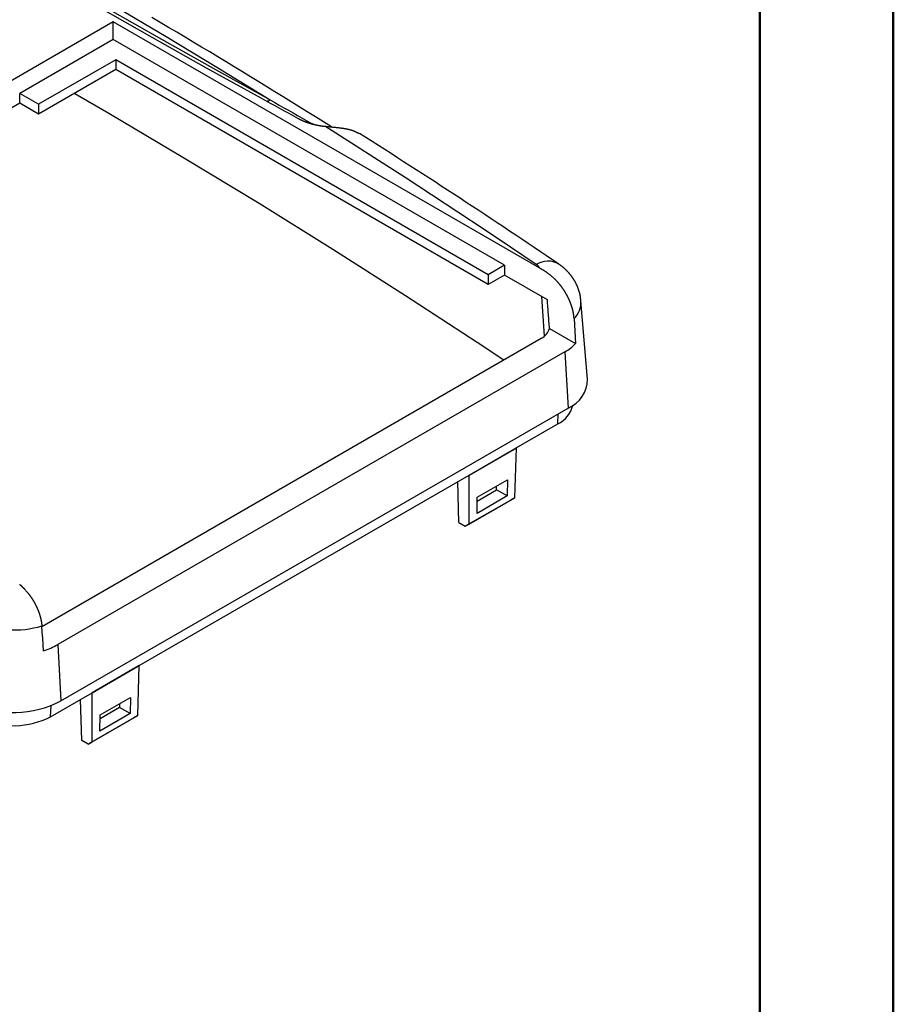
# Model space of a CAD drawing. Units: millimetres. Extents: x 0 to 841, y 0 to 594.
# Drawn here: x 776 to 841, y 451 to 525 of the extents above; entities that cross this region are included whole.
import ezdxf

# ---------------------------------------------------------------- set-up
doc = ezdxf.new("R2010")
doc.units = ezdxf.units.MM
doc.layers.add('SLD-0', color=179, linetype='Continuous')

msp = doc.modelspace()

# ---------------------------------------------------------------- linework, layer by layer
at = {"color": 7, "linetype": 'Continuous', "lineweight": 50}
for p, q in [((841.136, 0.042), (841.136, 594.042)), ((831.136, 10.042), (831.136, 584.042))]:
    msp.add_line(p, q, dxfattribs=at)
at = {"layer": 'SLD-0'}
for p, q in [((782.632, 525.775), (786.589, 523.431)), ((781.475, 525.674), (785.523, 523.378)), ((782.195, 525.524), (786.239, 523.23)), ((782.629, 524.531), (742.673, 501.465)), ((814.636, 506.054), (782.629, 524.531)), ((782.629, 523.213), (782.629, 524.531)), ((786.153, 524.49), (785.532, 524.858)), ((786.773, 524.121), (786.153, 524.49)), ((787.392, 523.752), (786.773, 524.121)), ((788.01, 523.383), (787.392, 523.752)), ((782.629, 523.213), (775.616, 519.165)), ((811.973, 506.273), (782.629, 523.213)), ((785.523, 523.378), (789.595, 521.096)), ((786.239, 523.23), (790.307, 520.95)), ((786.589, 523.431), (790.511, 521.068)), ((788.627, 523.013), (788.01, 523.383)), ((789.244, 522.643), (788.627, 523.013)), ((789.86, 522.272), (789.244, 522.643)), ((790.474, 521.901), (789.86, 522.272)), ((782.829, 521.696), (777.03, 518.349)), ((810.759, 505.572), (782.829, 521.696)), ((782.829, 521.696), (782.829, 520.955)), ((791.089, 521.529), (790.474, 521.901)), ((791.702, 521.157), (791.089, 521.529)), ((782.829, 520.955), (777.03, 517.607)), ((810.759, 504.831), (782.829, 520.955)), ((789.595, 521.096), (793.69, 518.828)), ((790.307, 520.95), (794.397, 518.684)), ((790.511, 521.068), (794.397, 518.684)), ((792.314, 520.784), (791.702, 521.157)), ((792.926, 520.411), (792.314, 520.784)), ((793.537, 520.038), (792.926, 520.411)), ((794.147, 519.664), (793.537, 520.038)), ((775.616, 518.424), (775.616, 519.165)), ((777.03, 518.349), (775.616, 519.165)), ((779.735, 519.169), (782.305, 517.675)), ((794.756, 519.289), (794.147, 519.664)), ((795.365, 518.914), (794.756, 519.289)), ((775.616, 518.424), (773.626, 517.275)), ((777.03, 517.607), (775.616, 518.424)), ((793.69, 518.828), (794.041, 518.635)), ((794.041, 518.635), (794.391, 518.442)), ((794.391, 518.442), (794.742, 518.25)), ((794.397, 518.684), (794.741, 518.488)), ((794.741, 518.488), (795.084, 518.292)), ((795.972, 518.539), (795.365, 518.914)), ((796.578, 518.162), (795.972, 518.539)), ((777.03, 518.349), (777.03, 517.607)), ((782.305, 517.675), (787.974, 514.32)), ((794.742, 518.25), (795.093, 518.057)), ((795.084, 518.292), (795.428, 518.095)), ((795.093, 518.057), (795.444, 517.864)), ((795.428, 518.095), (795.771, 517.899)), ((795.444, 517.864), (795.796, 517.672)), ((795.771, 517.899), (796.115, 517.702)), ((795.796, 517.672), (796.147, 517.48)), ((796.115, 517.702), (796.459, 517.505)), ((797.182, 517.786), (796.578, 518.162)), ((797.786, 517.408), (797.182, 517.786)), ((796.147, 517.48), (796.499, 517.287)), ((796.459, 517.505), (796.803, 517.308)), ((796.499, 517.287), (796.512, 517.28)), ((796.512, 517.28), (796.525, 517.273)), ((796.525, 517.273), (796.538, 517.266)), ((796.538, 517.266), (796.551, 517.259)), ((796.551, 517.259), (796.565, 517.252)), ((796.565, 517.252), (796.578, 517.246)), ((796.578, 517.246), (796.591, 517.239)), ((796.591, 517.239), (796.604, 517.232)), ((796.604, 517.232), (796.618, 517.225)), ((796.618, 517.225), (796.631, 517.219)), ((796.631, 517.219), (796.645, 517.212)), ((796.645, 517.212), (796.658, 517.205)), ((796.658, 517.205), (796.672, 517.199)), ((796.672, 517.199), (796.685, 517.192)), ((796.685, 517.192), (796.699, 517.186)), ((796.699, 517.186), (796.712, 517.179)), ((796.712, 517.179), (796.726, 517.173)), ((796.726, 517.173), (796.74, 517.166)), ((796.74, 517.166), (796.754, 517.16)), ((796.754, 517.16), (796.768, 517.153)), ((796.768, 517.153), (796.782, 517.147)), ((796.782, 517.147), (796.795, 517.141)), ((796.795, 517.141), (796.809, 517.135)), ((796.803, 517.308), (797.147, 517.111)), ((796.809, 517.135), (796.823, 517.129)), ((796.823, 517.129), (796.838, 517.122)), ((796.838, 517.122), (796.852, 517.116)), ((796.852, 517.116), (796.866, 517.11)), ((796.866, 517.11), (796.88, 517.104)), ((796.88, 517.104), (796.894, 517.098)), ((796.894, 517.098), (796.909, 517.092)), ((796.909, 517.092), (796.923, 517.086)), ((796.923, 517.086), (796.937, 517.081)), ((796.937, 517.081), (796.952, 517.075)), ((796.952, 517.075), (796.966, 517.069)), ((796.966, 517.069), (796.981, 517.063)), ((796.981, 517.063), (796.995, 517.058)), ((796.989, 517.048), (797.041, 517.064)), ((796.995, 517.058), (797.01, 517.052)), ((797.01, 517.052), (797.024, 517.046)), ((797.024, 517.046), (797.039, 517.041)), ((797.039, 517.041), (797.054, 517.035)), ((797.041, 517.064), (797.147, 517.111)), ((797.054, 517.035), (797.069, 517.03)), ((797.069, 517.03), (797.083, 517.024)), ((797.083, 517.024), (797.098, 517.019)), ((797.098, 517.019), (797.113, 517.013)), ((797.113, 517.013), (797.128, 517.008)), ((797.128, 517.008), (797.143, 517.002)), ((797.143, 517.002), (797.158, 516.997)), ((797.147, 517.111), (797.179, 517.093)), ((797.158, 516.997), (797.173, 516.992)), ((797.173, 516.992), (797.188, 516.987)), ((797.179, 517.093), (797.194, 517.083)), ((797.188, 516.987), (797.204, 516.982)), ((797.194, 517.083), (797.21, 517.074)), ((797.204, 516.982), (797.219, 516.976)), ((797.21, 517.074), (797.218, 517.07)), ((797.218, 517.07), (797.226, 517.065)), ((797.219, 516.976), (797.234, 516.971)), ((797.226, 517.065), (797.234, 517.061)), ((797.234, 517.061), (797.242, 517.056)), ((797.234, 516.971), (797.249, 516.966)), ((797.242, 517.056), (797.25, 517.052)), ((797.249, 516.966), (797.265, 516.961)), ((797.25, 517.052), (797.258, 517.047)), ((797.258, 517.047), (797.266, 517.043)), ((797.265, 516.961), (797.28, 516.956)), ((797.266, 517.043), (797.274, 517.038)), ((797.274, 517.038), (797.282, 517.034)), ((797.28, 516.956), (797.296, 516.951)), ((797.282, 517.034), (797.29, 517.029)), ((797.29, 517.029), (797.298, 517.025)), ((797.296, 516.951), (797.311, 516.946)), ((797.298, 517.025), (797.306, 517.021)), ((797.306, 517.021), (797.314, 517.016)), ((797.311, 516.946), (797.327, 516.941)), ((797.314, 517.016), (797.323, 517.012)), ((797.323, 517.012), (797.331, 517.007)), ((797.327, 516.941), (797.342, 516.937)), ((797.331, 517.007), (797.339, 517.003)), ((797.339, 517.003), (797.347, 516.999)), ((797.342, 516.937), (797.358, 516.932)), ((797.347, 516.999), (797.355, 516.994)), ((797.355, 516.994), (797.364, 516.99)), ((797.358, 516.932), (797.373, 516.927)), ((797.364, 516.99), (797.372, 516.986)), ((797.372, 516.986), (797.38, 516.981)), ((797.373, 516.927), (797.389, 516.922)), ((797.38, 516.981), (797.389, 516.977)), ((797.389, 516.977), (797.397, 516.973)), ((797.389, 516.922), (797.405, 516.918)), ((797.397, 516.973), (797.405, 516.968)), ((797.405, 516.968), (797.414, 516.964)), ((797.405, 516.918), (797.421, 516.913)), ((797.414, 516.964), (797.422, 516.96)), ((797.421, 516.913), (797.436, 516.908)), ((797.422, 516.96), (797.431, 516.956)), ((797.431, 516.956), (797.44, 516.952)), ((797.436, 516.908), (797.452, 516.904)), ((797.44, 516.952), (797.444, 516.949)), ((797.444, 516.949), (797.448, 516.947)), ((797.448, 516.947), (797.452, 516.945)), ((797.452, 516.945), (797.457, 516.943)), ((797.452, 516.904), (797.468, 516.899)), ((797.457, 516.943), (797.461, 516.941)), ((797.461, 516.941), (797.465, 516.939)), ((797.465, 516.939), (797.47, 516.937)), ((797.468, 516.899), (797.484, 516.895)), ((797.47, 516.937), (797.474, 516.935)), ((797.474, 516.935), (797.479, 516.933)), ((797.479, 516.933), (797.483, 516.931)), ((797.483, 516.931), (797.487, 516.929)), ((797.487, 516.929), (797.492, 516.927)), ((797.492, 516.927), (797.496, 516.925)), ((797.496, 516.925), (797.501, 516.923)), ((797.501, 516.923), (797.505, 516.921)), ((797.505, 516.921), (797.51, 516.919)), ((797.51, 516.919), (797.514, 516.917)), ((797.514, 516.917), (797.519, 516.915)), ((797.519, 516.915), (797.523, 516.913)), ((797.523, 516.913), (797.528, 516.911)), ((797.528, 516.911), (797.532, 516.909)), ((797.532, 516.909), (797.537, 516.907)), ((797.537, 516.907), (797.541, 516.905)), ((797.541, 516.905), (797.546, 516.903)), ((797.546, 516.903), (797.55, 516.901)), ((797.55, 516.901), (797.555, 516.899)), ((797.555, 516.899), (797.56, 516.897)), ((798.99, 516.652), (797.786, 517.408)), ((797.484, 516.895), (797.5, 516.89)), ((797.5, 516.89), (797.516, 516.886)), ((797.516, 516.886), (797.532, 516.882)), ((797.532, 516.882), (797.548, 516.877)), ((797.548, 516.877), (797.565, 516.873)), ((797.56, 516.897), (797.564, 516.895)), ((797.564, 516.895), (797.569, 516.894)), ((797.565, 516.873), (797.581, 516.869)), ((797.569, 516.894), (797.573, 516.892)), ((797.573, 516.892), (797.578, 516.89)), ((797.578, 516.89), (797.583, 516.888)), ((797.581, 516.869), (797.597, 516.864)), ((797.583, 516.888), (797.587, 516.886)), ((797.587, 516.886), (797.592, 516.884)), ((797.592, 516.884), (797.597, 516.882)), ((797.597, 516.882), (797.602, 516.88)), ((797.597, 516.864), (797.613, 516.86)), ((797.602, 516.88), (797.606, 516.879)), ((797.606, 516.879), (797.611, 516.877)), ((797.611, 516.877), (797.616, 516.875)), ((797.613, 516.86), (797.629, 516.856)), ((797.616, 516.875), (797.621, 516.873)), ((797.621, 516.873), (797.625, 516.871)), ((797.625, 516.871), (797.63, 516.87)), ((797.629, 516.856), (797.646, 516.852)), ((797.63, 516.87), (797.635, 516.868)), ((797.635, 516.868), (797.64, 516.866)), ((797.64, 516.866), (797.645, 516.864)), ((797.645, 516.864), (797.65, 516.862)), ((797.646, 516.852), (797.662, 516.848)), ((797.65, 516.862), (797.655, 516.861)), ((797.655, 516.861), (797.659, 516.859)), ((797.659, 516.859), (797.669, 516.855)), ((797.662, 516.848), (797.679, 516.844)), ((797.669, 516.855), (797.679, 516.852)), ((797.679, 516.852), (797.689, 516.848)), ((797.679, 516.844), (797.695, 516.84)), ((797.689, 516.848), (797.699, 516.845)), ((797.695, 516.84), (797.711, 516.836)), ((797.711, 516.836), (797.728, 516.832)), ((797.728, 516.832), (797.744, 516.828)), ((797.744, 516.828), (797.761, 516.825)), ((797.761, 516.825), (797.777, 516.821)), ((797.777, 516.821), (797.794, 516.817)), ((797.794, 516.817), (797.811, 516.813)), ((797.811, 516.813), (797.827, 516.81)), ((797.827, 516.81), (797.844, 516.806)), ((797.844, 516.806), (797.86, 516.803)), ((797.86, 516.803), (797.877, 516.799)), ((797.877, 516.799), (797.894, 516.796)), ((797.894, 516.796), (797.91, 516.792)), ((797.91, 516.792), (797.927, 516.789)), ((797.927, 516.789), (797.944, 516.786)), ((797.944, 516.786), (797.961, 516.782)), ((797.961, 516.782), (797.977, 516.779)), ((797.977, 516.779), (797.994, 516.776)), ((797.994, 516.776), (798.011, 516.773)), ((798.011, 516.773), (798.028, 516.77)), ((798.028, 516.77), (798.045, 516.767)), ((798.045, 516.767), (798.061, 516.764)), ((798.061, 516.764), (798.078, 516.761)), ((798.078, 516.761), (798.095, 516.758)), ((798.095, 516.758), (798.112, 516.755)), ((798.112, 516.755), (798.129, 516.752)), ((798.129, 516.752), (798.146, 516.749)), ((798.146, 516.749), (798.163, 516.747)), ((798.163, 516.747), (798.18, 516.744)), ((798.18, 516.744), (798.197, 516.741)), ((798.197, 516.741), (798.214, 516.739)), ((798.214, 516.739), (798.231, 516.736)), ((798.231, 516.736), (798.248, 516.733)), ((798.248, 516.733), (798.265, 516.731)), ((798.265, 516.731), (798.282, 516.728)), ((798.282, 516.728), (798.299, 516.726)), ((798.299, 516.726), (798.316, 516.724)), ((798.316, 516.724), (798.333, 516.721)), ((798.333, 516.721), (798.351, 516.719)), ((798.351, 516.719), (798.368, 516.717)), ((798.368, 516.717), (798.385, 516.715)), ((798.385, 516.715), (798.402, 516.713)), ((798.402, 516.713), (798.42, 516.71)), ((798.42, 516.71), (798.437, 516.708)), ((798.437, 516.708), (798.454, 516.706)), ((798.454, 516.706), (798.471, 516.704)), ((798.471, 516.704), (798.489, 516.702)), ((800.508, 515.424), (798.489, 516.702)), ((798.489, 516.702), (798.67, 516.686)), ((798.67, 516.686), (798.761, 516.677)), ((798.761, 516.677), (798.852, 516.669)), ((798.852, 516.669), (798.897, 516.664)), ((798.897, 516.664), (798.942, 516.66)), ((798.942, 516.66), (798.987, 516.655)), ((798.987, 516.655), (799.033, 516.651)), ((799.033, 516.651), (799.078, 516.646)), ((799.078, 516.646), (799.123, 516.642)), ((799.123, 516.642), (799.168, 516.637)), ((799.168, 516.637), (799.212, 516.632)), ((799.212, 516.632), (799.257, 516.628)), ((799.257, 516.628), (799.302, 516.623)), ((799.302, 516.623), (799.347, 516.618)), ((799.347, 516.618), (799.391, 516.613)), ((799.391, 516.613), (799.435, 516.608)), ((799.435, 516.608), (799.48, 516.603)), ((799.48, 516.603), (799.524, 516.597)), ((799.524, 516.597), (799.568, 516.592)), ((799.568, 516.592), (799.612, 516.587)), ((799.612, 516.587), (799.656, 516.581)), ((799.656, 516.581), (799.699, 516.575)), ((799.699, 516.575), (799.721, 516.572)), ((799.721, 516.572), (799.743, 516.569)), ((799.743, 516.569), (799.765, 516.567)), ((799.765, 516.567), (799.786, 516.563)), ((799.786, 516.563), (799.808, 516.56)), ((799.808, 516.56), (799.83, 516.557)), ((799.83, 516.557), (799.851, 516.554)), ((799.851, 516.554), (799.873, 516.551)), ((799.873, 516.551), (799.894, 516.548)), ((799.894, 516.548), (799.915, 516.544)), ((799.915, 516.544), (799.937, 516.541)), ((799.937, 516.541), (799.958, 516.538)), ((799.958, 516.538), (799.979, 516.534)), ((799.979, 516.534), (800, 516.531)), ((800, 516.531), (800.021, 516.527)), ((800.021, 516.527), (800.042, 516.524)), ((800.042, 516.524), (800.063, 516.52)), ((800.063, 516.52), (800.084, 516.516)), ((800.084, 516.516), (800.105, 516.512)), ((800.105, 516.512), (800.126, 516.509)), ((800.126, 516.509), (800.147, 516.505)), ((800.147, 516.505), (800.167, 516.501)), ((800.167, 516.501), (800.188, 516.496)), ((800.188, 516.496), (800.208, 516.492)), ((800.208, 516.492), (800.228, 516.488)), ((800.228, 516.488), (800.248, 516.483)), ((800.248, 516.483), (800.269, 516.479)), ((800.269, 516.479), (800.289, 516.474)), ((800.289, 516.474), (800.308, 516.47)), ((800.308, 516.47), (800.328, 516.465)), ((800.328, 516.465), (800.348, 516.46)), ((800.348, 516.46), (800.367, 516.455)), ((800.367, 516.455), (800.386, 516.45)), ((800.386, 516.45), (800.406, 516.444)), ((800.406, 516.444), (800.425, 516.439)), ((800.425, 516.439), (800.444, 516.433)), ((800.444, 516.433), (800.453, 516.43)), ((800.453, 516.43), (800.462, 516.428)), ((800.462, 516.428), (800.472, 516.425)), ((800.472, 516.425), (800.481, 516.422)), ((800.481, 516.422), (800.499, 516.416)), ((800.499, 516.416), (800.518, 516.41)), ((800.518, 516.41), (800.536, 516.403)), ((800.536, 516.403), (800.554, 516.397)), ((800.554, 516.397), (800.572, 516.39)), ((800.572, 516.39), (800.589, 516.384)), ((800.589, 516.384), (800.607, 516.377)), ((800.607, 516.377), (800.624, 516.37)), ((800.624, 516.37), (800.642, 516.363)), ((800.642, 516.363), (800.659, 516.356)), ((800.659, 516.356), (800.676, 516.349)), ((800.676, 516.349), (800.693, 516.342)), ((800.693, 516.342), (800.71, 516.335)), ((800.71, 516.335), (800.727, 516.327)), ((800.727, 516.327), (800.744, 516.32)), ((800.744, 516.32), (800.76, 516.312)), ((800.76, 516.312), (800.777, 516.304)), ((800.777, 516.304), (800.793, 516.297)), ((800.793, 516.297), (800.81, 516.289)), ((800.81, 516.289), (800.826, 516.281)), ((800.826, 516.281), (800.842, 516.273)), ((800.842, 516.273), (800.858, 516.265)), ((800.858, 516.265), (800.875, 516.257)), ((800.875, 516.257), (800.891, 516.249)), ((800.891, 516.249), (800.907, 516.241)), ((800.907, 516.241), (800.923, 516.232)), ((800.923, 516.232), (800.955, 516.216)), ((800.955, 516.216), (800.986, 516.199)), ((800.986, 516.199), (801.018, 516.183)), ((801.018, 516.183), (801.081, 516.149)), ((802.518, 514.141), (800.508, 515.424)), ((802.038, 515.555), (801.086, 516.158)), ((802.514, 515.253), (802.038, 515.555)), ((802.989, 514.951), (802.514, 515.253)), ((803.463, 514.649), (802.989, 514.951)), ((787.974, 514.32), (793.572, 510.926)), ((804.517, 512.853), (802.518, 514.141)), ((803.937, 514.346), (803.463, 514.649)), ((804.41, 514.043), (803.937, 514.346)), ((804.882, 513.74), (804.41, 514.043)), ((805.354, 513.436), (804.882, 513.74)), ((805.825, 513.131), (805.354, 513.436)), ((806.506, 511.559), (804.517, 512.853)), ((806.295, 512.827), (805.825, 513.131)), ((806.765, 512.522), (806.295, 512.827)), ((807.234, 512.217), (806.765, 512.522)), ((807.702, 511.911), (807.234, 512.217)), ((808.17, 511.606), (807.702, 511.911)), ((808.485, 510.26), (806.506, 511.559)), ((808.638, 511.3), (808.17, 511.606)), ((809.105, 510.994), (808.638, 511.3)), ((809.571, 510.687), (809.105, 510.994)), ((793.572, 510.926), (799.096, 507.492)), ((810.454, 508.956), (808.485, 510.26)), ((810.038, 510.38), (809.571, 510.687)), ((810.503, 510.073), (810.038, 510.38)), ((810.968, 509.766), (810.503, 510.073)), ((811.432, 509.458), (810.968, 509.766)), ((812.412, 507.647), (810.454, 508.956)), ((811.896, 509.151), (811.432, 509.458)), ((812.359, 508.842), (811.896, 509.151)), ((812.822, 508.534), (812.359, 508.842)), ((813.283, 508.225), (812.822, 508.534)), ((813.744, 507.916), (813.283, 508.225)), ((799.096, 507.492), (804.547, 504.02)), ((814.36, 506.332), (812.412, 507.647)), ((814.205, 507.606), (813.744, 507.916)), ((814.665, 507.296), (814.205, 507.606)), ((815.125, 506.986), (814.665, 507.296)), ((816.043, 506.366), (815.125, 506.986)), ((811.973, 506.273), (810.759, 505.572)), ((811.973, 506.273), (811.973, 505.532)), ((814.664, 506.037), (814.636, 506.054)), ((814.693, 506.021), (814.664, 506.037)), ((814.721, 506.004), (814.693, 506.021)), ((814.749, 505.988), (814.721, 506.004)), ((814.777, 505.971), (814.749, 505.988)), ((814.806, 505.954), (814.777, 505.971)), ((814.834, 505.937), (814.806, 505.954)), ((814.862, 505.92), (814.834, 505.937)), ((814.89, 505.902), (814.862, 505.92)), ((814.918, 505.885), (814.89, 505.902)), ((814.946, 505.867), (814.918, 505.885)), ((814.974, 505.849), (814.946, 505.867)), ((815.003, 505.831), (814.974, 505.849)), ((815.031, 505.812), (815.003, 505.831)), ((816.085, 506.336), (816.043, 506.366)), ((816.127, 506.306), (816.085, 506.336)), ((816.148, 506.291), (816.127, 506.306)), ((816.169, 506.275), (816.148, 506.291)), ((816.19, 506.26), (816.169, 506.275)), ((816.21, 506.245), (816.19, 506.26)), ((816.231, 506.229), (816.21, 506.245)), ((816.252, 506.214), (816.231, 506.229)), ((816.272, 506.198), (816.252, 506.214)), ((816.293, 506.182), (816.272, 506.198)), ((816.313, 506.166), (816.293, 506.182)), ((816.333, 506.15), (816.313, 506.166)), ((816.353, 506.134), (816.333, 506.15)), ((816.373, 506.118), (816.353, 506.134)), ((816.393, 506.102), (816.373, 506.118)), ((816.413, 506.085), (816.393, 506.102)), ((816.432, 506.068), (816.413, 506.085)), ((816.452, 506.051), (816.432, 506.068)), ((816.471, 506.034), (816.452, 506.051)), ((816.491, 506.017), (816.471, 506.034)), ((816.51, 506), (816.491, 506.017)), ((816.529, 505.982), (816.51, 506)), ((816.548, 505.965), (816.529, 505.982)), ((816.566, 505.947), (816.548, 505.965)), ((816.585, 505.929), (816.566, 505.947)), ((816.603, 505.911), (816.585, 505.929)), ((816.622, 505.893), (816.603, 505.911)), ((816.64, 505.875), (816.622, 505.893)), ((816.658, 505.856), (816.64, 505.875)), ((816.676, 505.838), (816.658, 505.856)), ((816.694, 505.819), (816.676, 505.838)), ((810.759, 505.572), (810.759, 504.831)), ((811.973, 505.532), (810.759, 504.831)), ((815.189, 503.675), (811.973, 505.532)), ((815.059, 505.794), (815.031, 505.812)), ((815.087, 505.775), (815.059, 505.794)), ((815.115, 505.756), (815.087, 505.775)), ((815.143, 505.736), (815.115, 505.756)), ((815.171, 505.717), (815.143, 505.736)), ((815.199, 505.697), (815.171, 505.717)), ((815.227, 505.677), (815.199, 505.697)), ((815.255, 505.656), (815.227, 505.677)), ((815.283, 505.635), (815.255, 505.656)), ((815.311, 505.614), (815.283, 505.635)), ((815.339, 505.593), (815.311, 505.614)), ((815.366, 505.571), (815.339, 505.593)), ((815.394, 505.549), (815.366, 505.571)), ((815.422, 505.527), (815.394, 505.549)), ((815.449, 505.505), (815.422, 505.527)), ((815.463, 505.493), (815.449, 505.505)), ((815.477, 505.482), (815.463, 505.493)), ((815.491, 505.471), (815.477, 505.482)), ((815.505, 505.459), (815.491, 505.471)), ((815.518, 505.447), (815.505, 505.459)), ((815.532, 505.436), (815.518, 505.447)), ((815.559, 505.412), (815.532, 505.436)), ((815.587, 505.388), (815.559, 505.412)), ((815.614, 505.364), (815.587, 505.388)), ((815.627, 505.352), (815.614, 505.364)), ((815.641, 505.339), (815.627, 505.352)), ((815.654, 505.327), (815.641, 505.339)), ((815.668, 505.315), (815.654, 505.327)), ((815.681, 505.302), (815.668, 505.315)), ((815.694, 505.29), (815.681, 505.302)), ((815.708, 505.277), (815.694, 505.29)), ((815.721, 505.264), (815.708, 505.277)), ((815.734, 505.252), (815.721, 505.264)), ((815.748, 505.239), (815.734, 505.252)), ((815.761, 505.226), (815.748, 505.239)), ((815.774, 505.213), (815.761, 505.226)), ((815.787, 505.2), (815.774, 505.213)), ((815.8, 505.187), (815.787, 505.2)), ((815.813, 505.173), (815.8, 505.187)), ((815.827, 505.16), (815.813, 505.173)), ((815.84, 505.147), (815.827, 505.16)), ((815.853, 505.133), (815.84, 505.147)), ((815.866, 505.12), (815.853, 505.133)), ((815.879, 505.106), (815.866, 505.12)), ((815.892, 505.092), (815.879, 505.106)), ((815.905, 505.079), (815.892, 505.092)), ((816.712, 505.8), (816.694, 505.819)), ((816.73, 505.782), (816.712, 505.8)), ((816.747, 505.763), (816.73, 505.782)), ((816.765, 505.743), (816.747, 505.763)), ((816.782, 505.724), (816.765, 505.743)), ((816.799, 505.705), (816.782, 505.724)), ((816.816, 505.686), (816.799, 505.705)), ((816.833, 505.666), (816.816, 505.686)), ((816.85, 505.646), (816.833, 505.666)), ((816.867, 505.627), (816.85, 505.646)), ((816.883, 505.607), (816.867, 505.627)), ((816.899, 505.587), (816.883, 505.607)), ((816.916, 505.567), (816.899, 505.587)), ((816.932, 505.547), (816.916, 505.567)), ((816.948, 505.526), (816.932, 505.547)), ((816.964, 505.506), (816.948, 505.526)), ((816.98, 505.485), (816.964, 505.506)), ((816.995, 505.465), (816.98, 505.485)), ((817.011, 505.444), (816.995, 505.465)), ((817.026, 505.423), (817.011, 505.444)), ((817.041, 505.402), (817.026, 505.423)), ((817.056, 505.381), (817.041, 505.402)), ((817.071, 505.36), (817.056, 505.381)), ((817.086, 505.339), (817.071, 505.36)), ((817.1, 505.317), (817.086, 505.339)), ((817.115, 505.296), (817.1, 505.317)), ((817.129, 505.274), (817.115, 505.296)), ((817.143, 505.253), (817.129, 505.274)), ((817.157, 505.231), (817.143, 505.253)), ((817.171, 505.209), (817.157, 505.231)), ((817.185, 505.187), (817.171, 505.209)), ((817.198, 505.165), (817.185, 505.187)), ((817.212, 505.143), (817.198, 505.165)), ((817.225, 505.12), (817.212, 505.143)), ((817.238, 505.098), (817.225, 505.12)), ((817.251, 505.076), (817.238, 505.098)), ((815.917, 505.065), (815.905, 505.079)), ((815.93, 505.051), (815.917, 505.065)), ((815.943, 505.037), (815.93, 505.051)), ((815.956, 505.023), (815.943, 505.037)), ((815.969, 505.009), (815.956, 505.023)), ((815.981, 504.995), (815.969, 505.009)), ((815.994, 504.98), (815.981, 504.995)), ((816.007, 504.966), (815.994, 504.98)), ((816.02, 504.952), (816.007, 504.966)), ((816.032, 504.937), (816.02, 504.952)), ((816.045, 504.922), (816.032, 504.937)), ((816.057, 504.908), (816.045, 504.922)), ((816.07, 504.893), (816.057, 504.908)), ((816.082, 504.878), (816.07, 504.893)), ((816.095, 504.863), (816.082, 504.878)), ((816.107, 504.848), (816.095, 504.863)), ((816.119, 504.833), (816.107, 504.848)), ((816.132, 504.818), (816.119, 504.833)), ((816.144, 504.803), (816.132, 504.818)), ((816.156, 504.788), (816.144, 504.803)), ((816.168, 504.773), (816.156, 504.788)), ((816.181, 504.757), (816.168, 504.773)), ((816.193, 504.742), (816.181, 504.757)), ((816.205, 504.727), (816.193, 504.742)), ((816.217, 504.711), (816.205, 504.727)), ((816.229, 504.696), (816.217, 504.711)), ((816.24, 504.68), (816.229, 504.696)), ((816.252, 504.664), (816.24, 504.68)), ((816.264, 504.648), (816.252, 504.664)), ((816.276, 504.633), (816.264, 504.648)), ((816.287, 504.617), (816.276, 504.633)), ((816.299, 504.601), (816.287, 504.617)), ((816.31, 504.585), (816.299, 504.601)), ((816.322, 504.569), (816.31, 504.585)), ((816.333, 504.553), (816.322, 504.569)), ((816.345, 504.537), (816.333, 504.553)), ((816.356, 504.521), (816.345, 504.537)), ((816.367, 504.505), (816.356, 504.521)), ((816.378, 504.489), (816.367, 504.505)), ((816.389, 504.472), (816.378, 504.489)), ((816.401, 504.456), (816.389, 504.472)), ((816.412, 504.44), (816.401, 504.456)), ((816.423, 504.423), (816.412, 504.44)), ((816.433, 504.407), (816.423, 504.423)), ((816.444, 504.39), (816.433, 504.407)), ((816.455, 504.374), (816.444, 504.39)), ((816.466, 504.357), (816.455, 504.374)), ((816.476, 504.34), (816.466, 504.357)), ((817.264, 505.053), (817.251, 505.076)), ((817.276, 505.03), (817.264, 505.053)), ((817.289, 505.008), (817.276, 505.03)), ((817.301, 504.985), (817.289, 505.008)), ((817.313, 504.962), (817.301, 504.985)), ((817.325, 504.939), (817.313, 504.962)), ((817.337, 504.916), (817.325, 504.939)), ((817.348, 504.893), (817.337, 504.916)), ((817.359, 504.869), (817.348, 504.893)), ((817.371, 504.846), (817.359, 504.869)), ((817.382, 504.823), (817.371, 504.846)), ((817.393, 504.799), (817.382, 504.823)), ((817.403, 504.775), (817.393, 504.799)), ((817.414, 504.752), (817.403, 504.775)), ((817.424, 504.728), (817.414, 504.752)), ((817.434, 504.704), (817.424, 504.728)), ((817.444, 504.68), (817.434, 504.704)), ((817.454, 504.656), (817.444, 504.68)), ((817.464, 504.632), (817.454, 504.656)), ((817.473, 504.608), (817.464, 504.632)), ((817.483, 504.584), (817.473, 504.608)), ((817.492, 504.56), (817.483, 504.584)), ((817.501, 504.535), (817.492, 504.56)), ((817.51, 504.511), (817.501, 504.535)), ((817.519, 504.487), (817.51, 504.511)), ((817.528, 504.462), (817.519, 504.487)), ((817.536, 504.437), (817.528, 504.462)), ((817.544, 504.413), (817.536, 504.437)), ((817.553, 504.388), (817.544, 504.413)), ((817.561, 504.363), (817.553, 504.388)), ((817.569, 504.339), (817.561, 504.363)), ((804.547, 504.02), (809.924, 500.508)), ((814.756, 503.925), (814.956, 500.958)), ((815.199, 503.541), (815.189, 503.675)), ((816.487, 504.324), (816.476, 504.34)), ((816.498, 504.307), (816.487, 504.324)), ((816.508, 504.29), (816.498, 504.307)), ((816.519, 504.273), (816.508, 504.29)), ((816.529, 504.256), (816.519, 504.273)), ((816.539, 504.239), (816.529, 504.256)), ((816.55, 504.222), (816.539, 504.239)), ((816.56, 504.205), (816.55, 504.222)), ((816.57, 504.188), (816.56, 504.205)), ((816.58, 504.171), (816.57, 504.188)), ((816.59, 504.153), (816.58, 504.171)), ((816.6, 504.136), (816.59, 504.153)), ((816.61, 504.119), (816.6, 504.136)), ((816.62, 504.101), (816.61, 504.119)), ((816.629, 504.084), (816.62, 504.101)), ((816.639, 504.066), (816.629, 504.084)), ((816.649, 504.049), (816.639, 504.066)), ((816.658, 504.031), (816.649, 504.049)), ((816.668, 504.014), (816.658, 504.031)), ((816.677, 503.996), (816.668, 504.014)), ((816.687, 503.978), (816.677, 503.996)), ((816.696, 503.961), (816.687, 503.978)), ((816.705, 503.943), (816.696, 503.961)), ((816.714, 503.925), (816.705, 503.943)), ((816.723, 503.907), (816.714, 503.925)), ((816.732, 503.89), (816.723, 503.907)), ((816.741, 503.872), (816.732, 503.89)), ((816.75, 503.854), (816.741, 503.872)), ((816.759, 503.836), (816.75, 503.854)), ((816.767, 503.818), (816.759, 503.836)), ((816.776, 503.801), (816.767, 503.818)), ((816.784, 503.783), (816.776, 503.801)), ((816.793, 503.765), (816.784, 503.783)), ((816.801, 503.747), (816.793, 503.765)), ((816.809, 503.729), (816.801, 503.747)), ((816.818, 503.711), (816.809, 503.729)), ((816.826, 503.693), (816.818, 503.711)), ((816.834, 503.675), (816.826, 503.693)), ((816.842, 503.657), (816.834, 503.675)), ((816.849, 503.639), (816.842, 503.657)), ((816.857, 503.621), (816.849, 503.639)), ((816.865, 503.603), (816.857, 503.621)), ((817.576, 504.314), (817.569, 504.339)), ((817.584, 504.289), (817.576, 504.314)), ((817.591, 504.264), (817.584, 504.289)), ((817.599, 504.239), (817.591, 504.264)), ((817.606, 504.214), (817.599, 504.239)), ((817.609, 504.201), (817.606, 504.214)), ((817.612, 504.189), (817.609, 504.201)), ((817.616, 504.176), (817.612, 504.189)), ((817.619, 504.163), (817.616, 504.176)), ((817.622, 504.151), (817.619, 504.163)), ((817.625, 504.138), (817.622, 504.151)), ((817.628, 504.126), (817.625, 504.138)), ((817.631, 504.113), (817.628, 504.126)), ((817.634, 504.1), (817.631, 504.113)), ((817.637, 504.088), (817.634, 504.1)), ((817.64, 504.075), (817.637, 504.088)), ((817.643, 504.062), (817.64, 504.075)), ((817.645, 504.05), (817.643, 504.062)), ((817.648, 504.037), (817.645, 504.05)), ((817.651, 504.024), (817.648, 504.037)), ((817.653, 504.011), (817.651, 504.024)), ((817.655, 503.999), (817.653, 504.011)), ((817.658, 503.986), (817.655, 503.999)), ((817.66, 503.973), (817.658, 503.986)), ((817.662, 503.96), (817.66, 503.973)), ((817.664, 503.947), (817.662, 503.96)), ((817.666, 503.935), (817.664, 503.947)), ((817.668, 503.922), (817.666, 503.935)), ((817.67, 503.909), (817.668, 503.922)), ((817.672, 503.896), (817.67, 503.909)), ((817.674, 503.883), (817.672, 503.896)), ((817.675, 503.87), (817.674, 503.883)), ((817.677, 503.857), (817.675, 503.87)), ((817.678, 503.845), (817.677, 503.857)), ((817.679, 503.832), (817.678, 503.845)), ((817.681, 503.819), (817.679, 503.832)), ((817.682, 503.806), (817.681, 503.819)), ((817.683, 503.793), (817.682, 503.806)), ((817.684, 503.78), (817.683, 503.793)), ((817.686, 503.754), (817.684, 503.78)), ((817.688, 503.728), (817.686, 503.754)), ((817.69, 503.702), (817.688, 503.728)), ((817.692, 503.676), (817.69, 503.702)), ((817.695, 503.624), (817.692, 503.676)), ((818.21, 497.747), (817.706, 503.619)), ((815.21, 503.406), (815.199, 503.541)), ((815.22, 503.272), (815.21, 503.406)), ((815.23, 503.137), (815.22, 503.272)), ((815.24, 503.002), (815.23, 503.137)), ((815.25, 502.868), (815.24, 503.002)), ((816.872, 503.585), (816.865, 503.603)), ((816.88, 503.567), (816.872, 503.585)), ((816.887, 503.549), (816.88, 503.567)), ((816.895, 503.531), (816.887, 503.549)), ((816.902, 503.513), (816.895, 503.531)), ((816.909, 503.495), (816.902, 503.513)), ((816.916, 503.477), (816.909, 503.495)), ((816.923, 503.459), (816.916, 503.477)), ((816.93, 503.441), (816.923, 503.459)), ((816.937, 503.422), (816.93, 503.441)), ((816.944, 503.404), (816.937, 503.422)), ((816.951, 503.386), (816.944, 503.404)), ((816.957, 503.368), (816.951, 503.386)), ((816.964, 503.35), (816.957, 503.368)), ((816.971, 503.331), (816.964, 503.35)), ((816.977, 503.313), (816.971, 503.331)), ((816.983, 503.295), (816.977, 503.313)), ((816.989, 503.277), (816.983, 503.295)), ((816.996, 503.258), (816.989, 503.277)), ((817.002, 503.24), (816.996, 503.258)), ((817.008, 503.222), (817.002, 503.24)), ((817.014, 503.203), (817.008, 503.222)), ((817.019, 503.185), (817.014, 503.203)), ((817.025, 503.167), (817.019, 503.185)), ((817.031, 503.148), (817.025, 503.167)), ((817.036, 503.13), (817.031, 503.148)), ((817.042, 503.112), (817.036, 503.13)), ((817.047, 503.094), (817.042, 503.112)), ((817.052, 503.075), (817.047, 503.094)), ((817.057, 503.057), (817.052, 503.075)), ((817.063, 503.039), (817.057, 503.057)), ((817.068, 503.021), (817.063, 503.039)), ((817.072, 503.002), (817.068, 503.021)), ((817.077, 502.984), (817.072, 503.002)), ((817.082, 502.966), (817.077, 502.984)), ((817.087, 502.948), (817.082, 502.966)), ((817.091, 502.93), (817.087, 502.948)), ((817.096, 502.912), (817.091, 502.93)), ((817.1, 502.894), (817.096, 502.912)), ((817.104, 502.876), (817.1, 502.894)), ((817.108, 502.858), (817.104, 502.876)), ((815.26, 502.734), (815.25, 502.868)), ((815.27, 502.599), (815.26, 502.734)), ((815.28, 502.465), (815.27, 502.599)), ((815.29, 502.33), (815.28, 502.465)), ((815.299, 502.196), (815.29, 502.33)), ((815.309, 502.062), (815.299, 502.196)), ((817.112, 502.84), (817.108, 502.858)), ((817.116, 502.822), (817.112, 502.84)), ((817.12, 502.804), (817.116, 502.822)), ((817.124, 502.786), (817.12, 502.804)), ((817.128, 502.768), (817.124, 502.786)), ((817.131, 502.75), (817.128, 502.768)), ((817.135, 502.733), (817.131, 502.75)), ((817.138, 502.715), (817.135, 502.733)), ((817.141, 502.697), (817.138, 502.715)), ((817.144, 502.679), (817.141, 502.697)), ((817.148, 502.662), (817.144, 502.679)), ((817.151, 502.644), (817.148, 502.662)), ((817.154, 502.626), (817.151, 502.644)), ((817.156, 502.609), (817.154, 502.626)), ((817.159, 502.591), (817.156, 502.609)), ((817.162, 502.574), (817.159, 502.591)), ((817.164, 502.556), (817.162, 502.574)), ((817.167, 502.539), (817.164, 502.556)), ((817.169, 502.521), (817.167, 502.539)), ((817.171, 502.504), (817.169, 502.521)), ((817.173, 502.486), (817.171, 502.504)), ((817.176, 502.469), (817.173, 502.486)), ((817.177, 502.452), (817.176, 502.469)), ((817.179, 502.434), (817.177, 502.452)), ((817.181, 502.417), (817.179, 502.434)), ((817.183, 502.4), (817.181, 502.417)), ((817.184, 502.382), (817.183, 502.4)), ((817.186, 502.365), (817.184, 502.382)), ((817.187, 502.348), (817.186, 502.365)), ((817.189, 502.331), (817.187, 502.348)), ((817.19, 502.314), (817.189, 502.331)), ((817.191, 502.297), (817.19, 502.314)), ((817.192, 502.28), (817.191, 502.297)), ((817.192, 502.28), (817.218, 501.81)), ((815.319, 501.927), (815.309, 502.062)), ((815.328, 501.793), (815.319, 501.927)), ((815.338, 501.659), (815.328, 501.793)), ((815.348, 501.525), (815.338, 501.659)), ((815.348, 501.525), (817.296, 500.4)), ((817.218, 501.81), (817.244, 501.34)), ((777.274, 479.183), (814.736, 500.809)), ((817.244, 501.34), (817.27, 500.87)), ((817.27, 500.87), (817.296, 500.4)), ((809.924, 500.508), (811.919, 499.183)), ((816.504, 499.789), (778.461, 477.827)), ((816.504, 499.789), (816.751, 495.563)), ((778.708, 473.601), (816.751, 495.563)), ((815.97, 494.381), (816.005, 495.133)), ((812.858, 492.585), (815.97, 494.381)), ((809.323, 490.544), (812.858, 492.585)), ((809.326, 490.542), (812.862, 492.583)), ((812.749, 488.843), (812.862, 492.583)), ((812.862, 492.583), (812.858, 492.585)), ((784.574, 476.257), (809.323, 490.544)), ((809.323, 490.544), (809.326, 490.542)), ((809.326, 486.868), (809.326, 490.542)), ((808.559, 486.974), (808.466, 490.049)), ((809.932, 488.886), (812.194, 490.192)), ((811.384, 489.435), (811.379, 489.722)), ((812.194, 490.192), (812.176, 488.978)), ((809.326, 486.868), (812.749, 488.843)), ((812.176, 488.978), (809.913, 487.672)), ((809.913, 487.672), (809.932, 488.886)), ((809.927, 488.595), (811.384, 489.435)), ((812.176, 488.978), (811.384, 489.435)), ((812.749, 488.843), (812.446, 488.669)), ((812.446, 488.669), (809.034, 486.699)), ((808.559, 486.974), (809.034, 486.699)), ((809.034, 486.699), (809.326, 486.868)), ((775.605, 482.348), (775.618, 482.336)), ((775.618, 482.336), (775.632, 482.324)), ((775.632, 482.324), (775.646, 482.312)), ((775.646, 482.312), (775.659, 482.3)), ((775.659, 482.3), (775.673, 482.288)), ((775.673, 482.288), (775.687, 482.275)), ((775.687, 482.275), (775.7, 482.263)), ((775.7, 482.263), (775.714, 482.251)), ((775.714, 482.251), (775.727, 482.238)), ((775.727, 482.238), (775.741, 482.225)), ((775.741, 482.225), (775.754, 482.213)), ((775.754, 482.213), (775.768, 482.2)), ((775.768, 482.2), (775.781, 482.187)), ((775.781, 482.187), (775.795, 482.174)), ((775.795, 482.174), (775.808, 482.161)), ((775.808, 482.161), (775.822, 482.148)), ((775.822, 482.148), (775.835, 482.135)), ((775.835, 482.135), (775.848, 482.122)), ((775.848, 482.122), (775.862, 482.109)), ((775.862, 482.109), (775.875, 482.095)), ((775.875, 482.095), (775.888, 482.082)), ((775.888, 482.082), (775.901, 482.068)), ((775.901, 482.068), (775.915, 482.055)), ((775.915, 482.055), (775.928, 482.041)), ((775.928, 482.041), (775.941, 482.028)), ((775.941, 482.028), (775.954, 482.014)), ((775.954, 482.014), (775.967, 482)), ((775.967, 482), (775.98, 481.986)), ((775.98, 481.986), (775.993, 481.972)), ((775.993, 481.972), (776.006, 481.958)), ((776.006, 481.958), (776.032, 481.93)), ((776.032, 481.93), (776.057, 481.902)), ((776.057, 481.902), (776.082, 481.873)), ((776.082, 481.873), (776.108, 481.844)), ((776.108, 481.844), (776.133, 481.815)), ((776.133, 481.815), (776.157, 481.785)), ((776.157, 481.785), (776.182, 481.756)), ((776.182, 481.756), (776.206, 481.726)), ((776.206, 481.726), (776.219, 481.711)), ((776.219, 481.711), (776.231, 481.696)), ((776.231, 481.696), (776.243, 481.681)), ((776.243, 481.681), (776.255, 481.666)), ((776.255, 481.666), (776.267, 481.65)), ((776.267, 481.65), (776.279, 481.635)), ((776.279, 481.635), (776.29, 481.62)), ((776.29, 481.62), (776.302, 481.604)), ((776.302, 481.604), (776.314, 481.589)), ((776.314, 481.589), (776.326, 481.573)), ((776.326, 481.573), (776.338, 481.558)), ((776.338, 481.558), (776.349, 481.542)), ((776.349, 481.542), (776.361, 481.526)), ((776.361, 481.526), (776.372, 481.51)), ((776.372, 481.51), (776.384, 481.495)), ((776.384, 481.495), (776.395, 481.479)), ((776.395, 481.479), (776.407, 481.463)), ((776.407, 481.463), (776.418, 481.447)), ((776.418, 481.447), (776.429, 481.43)), ((776.429, 481.43), (776.441, 481.414)), ((776.441, 481.414), (776.452, 481.398)), ((776.452, 481.398), (776.463, 481.382)), ((776.463, 481.382), (776.474, 481.365)), ((776.474, 481.365), (776.485, 481.349)), ((776.485, 481.349), (776.496, 481.332)), ((776.496, 481.332), (776.507, 481.316)), ((776.507, 481.316), (776.518, 481.299)), ((776.518, 481.299), (776.529, 481.282)), ((776.529, 481.282), (776.54, 481.266)), ((776.54, 481.266), (776.551, 481.249)), ((776.551, 481.249), (776.562, 481.232)), ((776.562, 481.232), (776.572, 481.215)), ((776.572, 481.215), (776.583, 481.198)), ((776.583, 481.198), (776.594, 481.181)), ((776.594, 481.181), (776.604, 481.164)), ((776.604, 481.164), (776.614, 481.147)), ((776.614, 481.147), (776.625, 481.13)), ((776.625, 481.13), (776.635, 481.113)), ((776.635, 481.113), (776.645, 481.095)), ((776.645, 481.095), (776.655, 481.078)), ((776.655, 481.078), (776.666, 481.061)), ((776.666, 481.061), (776.676, 481.044)), ((776.676, 481.044), (776.686, 481.026)), ((776.686, 481.026), (776.695, 481.009)), ((776.695, 481.009), (776.705, 480.992)), ((776.705, 480.992), (776.715, 480.974)), ((776.715, 480.974), (776.725, 480.957)), ((776.725, 480.957), (776.734, 480.939)), ((776.734, 480.939), (776.744, 480.922)), ((776.744, 480.922), (776.753, 480.905)), ((776.753, 480.905), (776.762, 480.887)), ((776.762, 480.887), (776.772, 480.87)), ((776.772, 480.87), (776.781, 480.852)), ((776.781, 480.852), (776.79, 480.834)), ((776.79, 480.834), (776.799, 480.817)), ((776.799, 480.817), (776.808, 480.799)), ((776.808, 480.799), (776.817, 480.782)), ((776.817, 480.782), (776.826, 480.764)), ((776.826, 480.764), (776.834, 480.746)), ((776.834, 480.746), (776.843, 480.729)), ((776.843, 480.729), (776.852, 480.711)), ((776.852, 480.711), (776.86, 480.693)), ((776.86, 480.693), (776.869, 480.676)), ((776.869, 480.676), (776.877, 480.658)), ((776.877, 480.658), (776.885, 480.64)), ((776.885, 480.64), (776.893, 480.622)), ((776.893, 480.622), (776.902, 480.604)), ((776.902, 480.604), (776.91, 480.587)), ((776.91, 480.587), (776.918, 480.569)), ((776.918, 480.569), (776.926, 480.551)), ((776.926, 480.551), (776.933, 480.533)), ((776.933, 480.533), (776.941, 480.515)), ((776.941, 480.515), (776.949, 480.497)), ((776.949, 480.497), (776.956, 480.479)), ((776.956, 480.479), (776.964, 480.461)), ((776.964, 480.461), (776.971, 480.443)), ((776.971, 480.443), (776.979, 480.425)), ((776.979, 480.425), (776.986, 480.407)), ((776.986, 480.407), (776.993, 480.389)), ((776.993, 480.389), (777, 480.371)), ((777, 480.371), (777.007, 480.352)), ((777.007, 480.352), (777.014, 480.334)), ((777.014, 480.334), (777.021, 480.316)), ((777.021, 480.316), (777.028, 480.298)), ((777.028, 480.298), (777.035, 480.28)), ((777.035, 480.28), (777.042, 480.262)), ((777.042, 480.262), (777.048, 480.243)), ((777.048, 480.243), (777.055, 480.225)), ((777.055, 480.225), (777.061, 480.207)), ((777.061, 480.207), (777.067, 480.189)), ((777.067, 480.189), (777.073, 480.171)), ((777.073, 480.171), (777.08, 480.152)), ((777.08, 480.152), (777.086, 480.134)), ((777.086, 480.134), (777.092, 480.116)), ((777.092, 480.116), (777.097, 480.098)), ((777.097, 480.098), (777.103, 480.08)), ((777.103, 480.08), (777.109, 480.062)), ((777.109, 480.062), (777.115, 480.043)), ((777.115, 480.043), (777.12, 480.025)), ((777.12, 480.025), (777.125, 480.007)), ((777.125, 480.007), (777.131, 479.989)), ((777.131, 479.989), (777.136, 479.971)), ((777.136, 479.971), (777.141, 479.953)), ((777.141, 479.953), (777.146, 479.935)), ((777.146, 479.935), (777.151, 479.917)), ((777.151, 479.917), (777.156, 479.899)), ((777.156, 479.899), (777.161, 479.881)), ((777.161, 479.881), (777.165, 479.863)), ((777.165, 479.863), (777.17, 479.845)), ((777.17, 479.845), (777.174, 479.827)), ((777.174, 479.827), (777.179, 479.809)), ((777.179, 479.809), (777.183, 479.792)), ((777.183, 479.792), (777.187, 479.774)), ((777.187, 479.774), (777.191, 479.756)), ((777.191, 479.756), (777.195, 479.738)), ((777.195, 479.738), (777.199, 479.72)), ((777.199, 479.72), (777.203, 479.703)), ((777.203, 479.703), (777.207, 479.685)), ((777.207, 479.685), (777.211, 479.667)), ((777.211, 479.667), (777.214, 479.65)), ((777.214, 479.65), (777.218, 479.632)), ((777.218, 479.632), (777.221, 479.614)), ((777.221, 479.614), (777.224, 479.597)), ((777.224, 479.597), (777.227, 479.579)), ((777.227, 479.579), (777.23, 479.562)), ((777.23, 479.562), (777.233, 479.544)), ((777.233, 479.544), (777.236, 479.527)), ((777.236, 479.527), (777.239, 479.509)), ((777.239, 479.509), (777.242, 479.492)), ((777.242, 479.492), (777.244, 479.474)), ((777.244, 479.474), (777.247, 479.457)), ((777.247, 479.457), (777.249, 479.44)), ((777.249, 479.44), (777.252, 479.422)), ((777.252, 479.422), (777.254, 479.405)), ((777.254, 479.405), (777.256, 479.388)), ((777.256, 479.388), (777.258, 479.37)), ((777.258, 479.37), (777.26, 479.353)), ((777.26, 479.353), (777.262, 479.336)), ((777.262, 479.336), (777.264, 479.319)), ((777.264, 479.319), (777.265, 479.302)), ((777.265, 479.302), (777.267, 479.285)), ((777.267, 479.285), (777.268, 479.268)), ((777.268, 479.268), (777.27, 479.251)), ((777.27, 479.251), (777.271, 479.234)), ((777.304, 478.768), (777.271, 479.234)), ((777.337, 478.302), (777.304, 478.768)), ((777.37, 477.835), (777.337, 478.302)), ((777.403, 477.369), (777.37, 477.835)), ((778.461, 477.827), (778.708, 473.601)), ((781.038, 474.216), (784.574, 476.257)), ((784.577, 476.255), (781.042, 474.214)), ((784.464, 472.515), (784.577, 476.255)), ((784.574, 476.257), (784.577, 476.255)), ((777.927, 472.419), (781.038, 474.216)), ((781.042, 474.214), (781.038, 474.216)), ((781.042, 470.539), (781.042, 474.214)), ((780.274, 470.645), (780.181, 473.721)), ((781.647, 472.558), (783.91, 473.864)), ((783.095, 473.393), (783.099, 473.107)), ((783.91, 473.864), (783.892, 472.65)), ((777.927, 472.419), (777.965, 473.248)), ((783.892, 472.65), (781.629, 471.344)), ((783.099, 473.107), (781.643, 472.266)), ((783.892, 472.65), (783.099, 473.107)), ((784.162, 472.341), (780.75, 470.371)), ((781.042, 470.539), (784.464, 472.515)), ((781.629, 471.344), (781.647, 472.558)), ((784.464, 472.515), (784.162, 472.341)), ((780.75, 470.371), (780.274, 470.645)), ((780.75, 470.371), (781.042, 470.539))]:
    msp.add_line(p, q, dxfattribs=at)
for centre, radius, start, end in [((793.999, 519.309), 0.74, 280.78524, 302.5098), ((815.23, 504.955), 1.629, 60.04708, 122.26229), ((813.863, 505.564), 0.915, 32.33443, 57.1063), ((815.962, 503.52), 1.747, 314.75456, 3.33772), ((814.212, 501.876), 1.189, 296.16241, 342.80177), ((814.793, 502.828), 3.488, 299.38221, 315.87227), ((815.786, 497.787), 2.424, 293.46648, 359.06118), ((815.144, 496.2), 1.997, 294.43679, 348.02314), ((775.192, 486.11), 7.184, 245.88761, 286.82057), ((775.831, 482.457), 5.324, 287.16555, 299.59433), ((775.159, 480.45), 7.713, 245.25243, 297.39239), ((775.162, 477.768), 6.021, 245.30743, 297.33738)]:
    msp.add_arc(centre, radius, start, end, dxfattribs=at)

doc.saveas('drawing.dxf')
